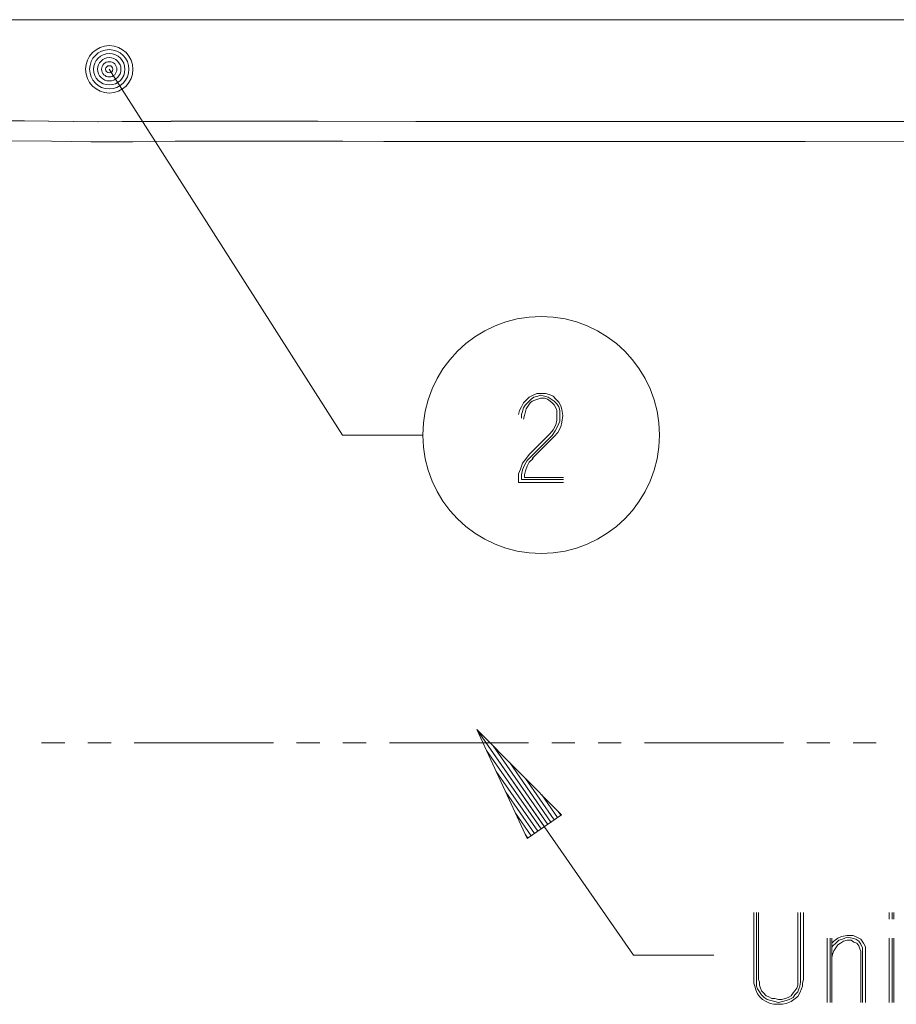
# Model space of a CAD drawing. Units: millimetres. Extents: x 662 to 995, y -16 to 221.
# Drawn here: x 862 to 873, y 113 to 125 of the extents above; entities that cross this region are included whole.
import ezdxf

# ---------------------------------------------------------------- set-up
doc = ezdxf.new("R2010")
doc.units = ezdxf.units.MM
doc.layers.add('102', color=7, linetype='Continuous', true_color=0xffffff)

msp = doc.modelspace()

# ---------------------------------------------------------------- linework, layer by layer
at = {"layer": '102', "color": 3, "linetype": 'Continuous', "lineweight": 13}
for p, q in [((886.682982, 125.447635), (857.165526, 125.447635)), ((861.59506, 124.168277), (861.904951, 124.166172)), ((861.862455, 124.166828), (862.212401, 124.160633)), ((861.904951, 124.166172), (862.214659, 124.160923)), ((862.212401, 124.160633), (862.848799, 124.156208)), ((862.214659, 124.160923), (862.524443, 124.157123)), ((862.524443, 124.157123), (862.83441, 124.156193)), ((862.83441, 124.156193), (863.144468, 124.157016)), ((863.144468, 124.157016), (863.764708, 124.160343)), ((863.501219, 124.159061), (863.761976, 124.160633)), ((863.761976, 124.160633), (864.565901, 124.163044)), ((863.764708, 124.160343), (864.384886, 124.1628)), ((864.384886, 124.1628), (865.624907, 124.162265)), ((864.911863, 124.163105), (865.289503, 124.162739)), ((865.624907, 124.162265), (866.864836, 124.160068)), ((866.864836, 124.160068), (869.344954, 124.159824)), ((869.344954, 124.159824), (871.825209, 124.159992)), ((871.825209, 124.159992), (873.065306, 124.159504)), ((861.747419, 123.914951), (862.246946, 123.909885)), ((862.246946, 123.909885), (862.746, 123.902546)), ((862.746, 123.902546), (863.27957, 123.902897)), ((863.27957, 123.902897), (863.813322, 123.907428)), ((863.813322, 123.907428), (864.347197, 123.909672)), ((864.347197, 123.909672), (864.881025, 123.909717)), ((864.881025, 123.909717), (865.409376, 123.909031)), ((865.409376, 123.909031), (865.937727, 123.908085)), ((865.937727, 123.908085), (866.460661, 123.907139)), ((866.460661, 123.907139), (866.98361, 123.906437)), ((866.98361, 123.906437), (868.196806, 123.906315)), ((868.196806, 123.906315), (869.409987, 123.906864)), ((869.409987, 123.906864), (870.603758, 123.906635)), ((870.603758, 123.906635), (871.797514, 123.906482)), ((871.797514, 123.906482), (873.389723, 123.907703))]:
    msp.add_line(p, q, dxfattribs=at)
at = {"layer": '102', "color": 7, "linetype": 'Continuous', "lineweight": 13}
for p, q in [((865.93614, 120.187885), (862.980543, 124.819217)), ((868.397596, 120.715152), (868.349119, 120.690922)), ((868.446089, 120.715152), (868.397596, 120.715152)), ((868.506697, 120.715152), (868.446089, 120.715152)), ((868.555189, 120.703037), (868.506697, 120.715152)), ((868.603666, 120.678791), (868.555189, 120.703037)), ((868.227903, 120.593952), (868.203673, 120.545459)), ((868.26428, 120.630314), (868.227903, 120.593952)), ((868.25215, 120.569706), (868.288511, 120.606067)), ((868.300642, 120.66666), (868.26428, 120.630314)), ((868.288511, 120.606067), (868.324888, 120.642429)), ((868.312758, 120.593952), (868.288511, 120.557575)), ((868.349119, 120.690922), (868.300642, 120.66666)), ((868.336989, 120.618183), (868.312758, 120.593952)), ((868.324888, 120.642429), (868.361235, 120.66666)), ((868.373366, 120.630314), (868.336989, 120.618183)), ((868.361235, 120.66666), (868.409727, 120.678791)), ((868.409727, 120.642429), (868.373366, 120.630314)), ((868.409727, 120.678791), (868.446089, 120.690922)), ((868.446089, 120.65456), (868.409727, 120.642429)), ((868.446089, 120.690922), (868.494581, 120.678791)), ((868.494581, 120.65456), (868.446089, 120.65456)), ((868.494581, 120.678791), (868.543059, 120.66666)), ((868.530943, 120.642429), (868.494581, 120.65456)), ((868.567305, 120.618183), (868.530943, 120.642429)), ((868.543059, 120.66666), (868.57942, 120.642429)), ((868.591551, 120.593952), (868.567305, 120.618183)), ((868.57942, 120.642429), (868.615797, 120.618183)), ((868.615797, 120.569706), (868.591551, 120.593952)), ((868.640028, 120.642429), (868.603666, 120.678791)), ((868.615797, 120.618183), (868.652159, 120.581821)), ((868.67639, 120.606067), (868.640028, 120.642429)), ((868.652159, 120.581821), (868.67639, 120.545459)), ((868.700636, 120.557575), (868.67639, 120.606067)), ((868.179426, 120.496967), (868.167296, 120.44849)), ((868.203673, 120.545459), (868.179426, 120.496967)), ((868.203673, 120.44849), (868.215788, 120.484852)), ((868.215788, 120.484852), (868.227903, 120.533344)), ((868.227903, 120.533344), (868.25215, 120.569706)), ((868.25215, 120.484852), (868.240034, 120.436359)), ((868.26428, 120.521213), (868.25215, 120.484852)), ((868.288511, 120.557575), (868.26428, 120.521213)), ((868.640028, 120.533344), (868.615797, 120.569706)), ((868.652159, 120.496967), (868.640028, 120.533344)), ((868.652159, 120.436359), (868.652159, 120.496967)), ((868.67639, 120.545459), (868.688505, 120.496967)), ((868.688505, 120.496967), (868.688505, 120.436359)), ((868.712751, 120.509098), (868.700636, 120.557575)), ((868.724882, 120.436359), (868.712751, 120.509098)), ((868.203673, 120.399997), (868.203673, 120.44849)), ((868.240034, 120.436359), (868.227903, 120.387882)), ((868.640028, 120.315143), (868.652159, 120.375751)), ((868.652159, 120.375751), (868.652159, 120.436359)), ((868.688505, 120.363651), (868.664274, 120.303043)), ((868.688505, 120.436359), (868.688505, 120.363651)), ((868.700636, 120.290912), (868.712751, 120.35152)), ((868.712751, 120.35152), (868.724882, 120.436359)), ((868.300642, 119.939396), (868.567305, 120.206058)), ((868.567305, 120.206058), (868.603666, 120.254551)), ((868.627897, 120.242435), (868.591551, 120.181827)), ((868.603666, 120.254551), (868.640028, 120.315143)), ((868.615797, 120.169697), (868.664274, 120.218189)), ((868.664274, 120.303043), (868.627897, 120.242435)), ((868.664274, 120.218189), (868.700636, 120.290912)), ((866.952147, 120.187885), (865.93614, 120.187885)), ((868.591551, 120.181827), (868.324888, 119.915149)), ((868.336989, 119.890918), (868.615797, 120.169697)), ((868.191542, 119.757572), (868.215788, 119.830311)), ((868.215788, 119.830311), (868.25215, 119.878788)), ((868.276381, 119.866672), (868.240034, 119.806064)), ((868.25215, 119.878788), (868.300642, 119.939396)), ((868.324888, 119.915149), (868.276381, 119.866672)), ((868.276381, 119.793949), (868.300642, 119.842426)), ((868.300642, 119.842426), (868.349119, 119.890918)), ((868.167296, 119.696964), (868.191542, 119.757572)), ((868.215788, 119.745456), (868.203673, 119.684849)), ((868.240034, 119.806064), (868.215788, 119.745456)), ((868.240034, 119.684849), (868.25215, 119.733341)), ((868.25215, 119.733341), (868.276381, 119.793949)), ((868.167296, 119.624256), (868.167296, 119.696964)), ((868.167296, 119.587879), (868.167296, 119.624256)), ((868.736998, 119.587879), (868.167296, 119.587879)), ((868.203673, 119.684849), (868.203673, 119.624256)), ((868.736998, 119.624256), (868.203673, 119.624256)), ((868.240034, 119.648487), (868.240034, 119.684849)), ((868.736998, 119.648487), (868.240034, 119.648487)), ((868.710356, 115.378887), (867.637282, 116.459842)), ((867.637282, 116.459842), (868.275938, 115.07706)), ((869.622282, 113.60281), (867.637282, 116.459842)), ((868.493147, 115.22797), (867.637282, 116.459842)), ((868.493147, 115.22797), (867.637282, 116.459842)), ((868.53488, 115.256954), (867.843382, 116.252224)), ((868.451429, 115.198993), (867.759947, 116.194256)), ((868.576582, 115.285953), (868.049482, 116.044613)), ((868.409712, 115.170009), (867.882612, 115.928669)), ((868.618315, 115.314937), (868.255598, 115.836994)), ((868.367994, 115.141025), (868.005278, 115.663082)), ((868.660017, 115.343921), (868.461699, 115.629375)), ((868.326277, 115.112041), (868.127943, 115.397503)), ((868.275938, 115.07706), (868.710356, 115.378887)), ((868.70175, 115.372898), (868.667799, 115.421756)), ((868.70175, 115.372898), (868.667799, 115.421756)), ((868.284559, 115.083042), (868.250609, 115.131901)), ((868.284559, 115.083042), (868.250609, 115.131901)), ((871.146284, 113.29372), (871.146284, 114.1422)), ((871.182646, 114.1422), (871.182646, 113.29372)), ((871.206892, 113.29372), (871.206892, 114.1422)), ((871.703871, 114.1422), (871.703871, 113.29372)), ((871.740233, 113.29372), (871.740233, 114.1422)), ((871.776579, 114.1422), (871.776579, 113.29372)), ((872.861433, 114.1422), (872.861433, 114.057346)), ((872.897795, 114.1422), (872.897795, 114.057346)), ((872.922041, 114.057346), (872.922041, 114.1422)), ((872.331129, 113.851291), (872.258406, 113.839168)), ((872.403868, 113.851291), (872.331129, 113.851291)), ((872.452345, 113.827045), (872.403868, 113.851291)), ((872.076597, 113.814914), (872.076597, 113.002804)), ((872.112944, 113.002804), (872.112944, 113.814914)), ((872.137205, 113.002804), (872.137205, 113.814914)), ((872.161436, 113.77856), (872.137205, 113.754314)), ((872.149321, 113.717952), (872.185682, 113.754314)), ((872.209929, 113.814914), (872.161436, 113.77856)), ((872.185682, 113.754314), (872.222044, 113.790683)), ((872.209929, 113.730076), (872.185682, 113.693714)), ((872.258406, 113.839168), (872.209929, 113.814914)), ((872.24629, 113.754314), (872.209929, 113.730076)), ((872.222044, 113.790683), (872.270537, 113.802807)), ((872.282652, 113.77856), (872.24629, 113.754314)), ((872.270537, 113.802807), (872.331129, 113.827045)), ((872.331129, 113.790683), (872.282652, 113.77856)), ((872.331129, 113.827045), (872.391737, 113.814914)), ((872.379622, 113.790683), (872.331129, 113.790683)), ((872.415983, 113.766437), (872.379622, 113.790683)), ((872.391737, 113.814914), (872.44023, 113.802807)), ((872.452345, 113.754314), (872.415983, 113.766437)), ((872.44023, 113.802807), (872.476591, 113.77856)), ((872.500822, 113.802807), (872.452345, 113.827045)), ((872.476591, 113.717952), (872.452345, 113.754314)), ((872.476591, 113.77856), (872.500822, 113.742199)), ((872.537199, 113.754314), (872.500822, 113.802807)), ((872.500822, 113.742199), (872.525068, 113.693714)), ((872.56143, 113.705829), (872.537199, 113.754314)), ((872.861433, 113.002804), (872.861433, 113.814914)), ((872.897795, 113.002804), (872.897795, 113.814914)), ((872.922041, 113.002804), (872.922041, 113.814914)), ((870.638289, 113.60281), (869.622282, 113.60281)), ((872.137205, 113.693714), (872.149321, 113.717952)), ((872.149321, 113.620983), (872.137205, 113.572506)), ((872.161436, 113.657345), (872.149321, 113.620983)), ((872.185682, 113.693714), (872.161436, 113.657345)), ((872.488722, 113.681591), (872.476591, 113.717952)), ((872.500822, 113.645221), (872.488722, 113.681591)), ((872.500822, 113.002804), (872.500822, 113.645221)), ((872.525068, 113.693714), (872.525068, 113.645221)), ((872.525068, 113.645221), (872.525068, 113.002804)), ((872.56143, 113.645221), (872.56143, 113.705829)), ((872.56143, 113.002804), (872.56143, 113.645221)), ((871.146284, 113.24522), (871.146284, 113.29372)), ((871.1584, 113.208866), (871.146284, 113.24522)), ((871.182646, 113.29372), (871.182646, 113.257343)), ((871.182646, 113.257343), (871.182646, 113.208866)), ((871.219008, 113.257343), (871.206892, 113.29372)), ((871.219008, 113.220989), (871.219008, 113.257343)), ((871.231138, 113.184612), (871.219008, 113.220989)), ((871.703871, 113.220989), (871.69174, 113.184612)), ((871.703871, 113.29372), (871.703871, 113.257343)), ((871.703871, 113.257343), (871.703871, 113.220989)), ((871.728102, 113.208866), (871.740233, 113.257343)), ((871.740233, 113.257343), (871.740233, 113.29372)), ((871.776579, 113.29372), (871.764479, 113.24522)), ((871.764479, 113.24522), (871.764479, 113.208866)), ((871.17053, 113.160381), (871.1584, 113.208866)), ((871.194777, 113.111896), (871.17053, 113.160381)), ((871.182646, 113.208866), (871.194777, 113.172504)), ((871.194777, 113.172504), (871.219008, 113.136135)), ((871.219008, 113.075527), (871.194777, 113.111896)), ((871.219008, 113.136135), (871.243254, 113.099773)), ((871.243254, 113.148258), (871.231138, 113.184612)), ((871.2675, 113.124019), (871.243254, 113.148258)), ((871.243254, 113.099773), (871.279616, 113.063411)), ((871.303862, 113.08765), (871.2675, 113.124019)), ((871.643263, 113.124019), (871.619017, 113.08765)), ((871.667494, 113.148258), (871.643263, 113.124019)), ((871.643263, 113.063411), (871.667494, 113.099773)), ((871.69174, 113.184612), (871.667494, 113.148258)), ((871.667494, 113.099773), (871.703871, 113.136135)), ((871.703871, 113.136135), (871.715971, 113.172504)), ((871.728102, 113.124019), (871.703871, 113.075527)), ((871.715971, 113.172504), (871.728102, 113.208866)), ((871.752348, 113.172504), (871.728102, 113.124019)), ((871.764479, 113.208866), (871.752348, 113.172504)), ((871.255369, 113.039165), (871.219008, 113.075527)), ((871.303862, 113.014919), (871.255369, 113.039165)), ((871.279616, 113.063411), (871.315977, 113.039165)), ((871.328108, 113.075527), (871.303862, 113.08765)), ((871.352354, 112.99068), (871.303862, 113.014919)), ((871.315977, 113.039165), (871.36447, 113.027042)), ((871.376585, 113.051288), (871.328108, 113.075527)), ((871.400831, 112.978557), (871.352354, 112.99068)), ((871.36447, 113.027042), (871.412962, 113.014919)), ((871.412962, 113.051288), (871.376585, 113.051288)), ((871.461439, 112.978557), (871.400831, 112.978557)), ((871.461439, 113.039165), (871.412962, 113.051288)), ((871.412962, 113.014919), (871.461439, 113.002804)), ((871.497801, 113.039165), (871.461439, 113.039165)), ((871.461439, 113.002804), (871.509916, 113.014919)), ((871.509916, 112.978557), (871.461439, 112.978557)), ((871.546278, 113.051288), (871.497801, 113.039165)), ((871.509916, 113.014919), (871.558409, 113.027042)), ((871.558409, 112.99068), (871.509916, 112.978557)), ((871.582655, 113.063411), (871.546278, 113.051288)), ((871.558409, 113.027042), (871.594771, 113.039165)), ((871.619017, 113.014919), (871.558409, 112.99068)), ((871.619017, 113.08765), (871.582655, 113.063411)), ((871.594771, 113.039165), (871.643263, 113.063411)), ((871.655378, 113.039165), (871.619017, 113.014919)), ((871.703871, 113.075527), (871.655378, 113.039165))]:
    msp.add_line(p, q, dxfattribs=at)
at = {"layer": '102', "color": 1, "linetype": 'Continuous', "lineweight": 13}
for p, q in [((862.121718, 116.289219), (862.415541, 116.289219)), ((862.709349, 116.289219), (863.003157, 116.289219)), ((863.29698, 116.289219), (865.059858, 116.289219)), ((865.353666, 116.289219), (865.647474, 116.289219)), ((865.941298, 116.289219), (866.235106, 116.289219)), ((866.528914, 116.289219), (868.291807, 116.289219)), ((868.585615, 116.289219), (868.879423, 116.289219)), ((869.173246, 116.289219), (869.467054, 116.289219)), ((869.760862, 116.289219), (871.523741, 116.289219)), ((871.817564, 116.289219), (872.111372, 116.289219)), ((872.40518, 116.289219), (872.699003, 116.289219))]:
    msp.add_line(p, q, dxfattribs=at)
at = {"layer": '102', "color": 7, "linetype": 'Continuous', "lineweight": 13}
for centre, radius in [((862.980543, 124.819217), 0.3), ((862.980543, 124.819217), 0.2492), ((862.980543, 124.819217), 0.1984), ((862.980543, 124.819217), 0.1476), ((862.980543, 124.819217), 0.0968), ((862.980543, 124.819217), 0.046), ((868.452147, 120.187885), 1.5)]:
    msp.add_circle(centre, radius, dxfattribs=at)

doc.saveas('drawing.dxf')
